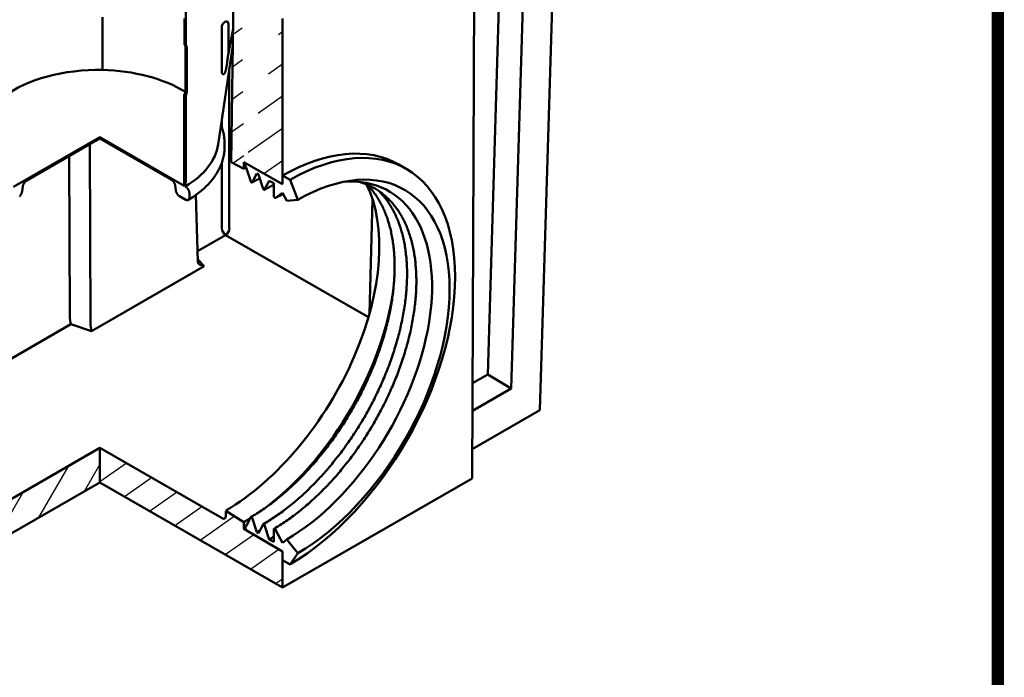
# Model space of a CAD drawing. Extents: x 253 to 4153, y 53 to 5927.
# Drawn here: x 3033 to 4153, y 1271 to 2020 of the extents above; entities that cross this region are included whole.
import ezdxf

# ---------------------------------------------------------------- set-up
doc = ezdxf.new("R2010")
doc.units = 0
doc.header["$LTSCALE"] = 20
doc.header["$MEASUREMENT"] = 0
doc.linetypes.add('AUSGEZOGEN', pattern=[0])
for name, color, linetype in [('AM_BOR', 7, 'CONTINUOUS'), ('DUENN', 4, 'CONTINUOUS'), ('DUENN-18', 94, 'CONTINUOUS'), ('KOPF', 12, 'AUSGEZOGEN'), ('SCHRAFF', 6, 'CONTINUOUS'), ('SICHTBAR', 7, 'CONTINUOUS')]:
    doc.layers.add(name, color=color, linetype=linetype)
pattern_1 = [(35, (-1293.802, 342.03), (-17.2073, 24.57456), [])]

# ---------------------------------------------------------------- blocks, each defined once
blk = doc.blocks.new('RA_A4_AM')
at = {"layer": 'KOPF', "const_width": 0.7}
blk.add_lwpolyline([(207.311, 3), (13, 3), (13, 44), (13, 296), (207.3, 296), (207.3, 44), (207.3, 3)], dxfattribs=at)

msp = doc.modelspace()

# ---------------------------------------------------------------- hatches: boundary and pattern name
at = {"layer": 'SCHRAFF'}
h = msp.add_hatch(dxfattribs=at)
h.set_pattern_fill('ANSI31', color=256, scale=240, angle=350, style=0)
h.set_pattern_definition(pattern_1)
edge = h.paths.add_edge_path()
edge.add_line((3285, 2082.2), (3320.3, 2061.9))
edge.add_line((3321.2, 2081), (3320.3, 2061.9))
edge.add_line((3344.5, 2067.6), (3321.2, 2081))
edge.add_line((3344.5, 2028.3), (3344.5, 2067.6))
edge.add_line((3331.8, 2020.9), (3344.5, 2028.3))
edge.add_line((3285.1, 2082.1), (3284.7, 2072.6))
edge.add_line((3284.7, 2072.6), (3276.5, 2077.3))
edge.add_line((3276.5, 2077.3), (3273.1, 1857.6))
edge.add_line((3331.8, 1832.6), (3331.8, 2020.9))
edge.add_line((3287.7, 1850.1), (3287.7, 1857.5))
edge.add_line((3287.7, 1857.5), (3331.8, 1832.6))
edge.add_line((3273.1, 1857.6), (3287.7, 1850.1))
h = msp.add_hatch(dxfattribs=at)
h.set_pattern_fill('ANSI31', color=256, scale=240, angle=15, style=0)
h.set_pattern_definition([(60, (-1293.802, 342.03), (-25.98076, 15), [])])
edge = h.paths.add_edge_path()
edge.add_line((3123.8, 1532.5), (3123.8, 1493.2))
edge.add_line((2799.3, 1306.4), (3123.8, 1493.2))
edge.add_line((3123.8, 1532.5), (2839.4, 1368.7))
edge.add_line((2835.1, 1371.1), (2825.7, 1993.6))
edge.add_line((2794.7, 1610.3), (2799.3, 1306.4))
edge.add_line((2807.4, 1620.5), (2794.7, 1610.3))
edge.add_line((2806.6, 1673.7), (2807.4, 1620.5))
edge.add_line((2793.8, 1668.7), (2806.6, 1673.7))
edge.add_line((2790.6, 1875.3), (2793.8, 1668.7))
edge.add_line((2800, 1883.6), (2790.6, 1875.3))
edge.add_line((2800, 1929.8), (2800, 1883.6))
edge.add_line((2757.6, 1905.3), (2800, 1929.8))
edge.add_line((2757.6, 1983.8), (2757.6, 1905.3))
edge.add_line((2781, 1997.3), (2757.6, 1983.8))
edge.add_line((2781.8, 1978.1), (2781, 1997.3))
edge.add_line((2817, 1998.4), (2781.8, 1978.1))
edge.add_line((2817.5, 1988.8), (2817, 1998.4))
edge.add_line((2825.7, 1993.6), (2817.5, 1988.8))
h = msp.add_hatch(dxfattribs=at)
h.set_pattern_fill('ANSI31', color=256, scale=240, angle=350, style=0)
h.set_pattern_definition(pattern_1)
edge = h.paths.add_edge_path()
edge.add_line((3123.8, 1532.5), (3123.8, 1493.2))
edge.add_line((3123.8, 1493.2), (3331.8, 1373.4))
edge.add_line((3331.8, 1373.4), (3331.8, 1414.6))
edge.add_line((3331.8, 1414.6), (3287.7, 1440.5))
edge.add_line((3287.7, 1440.5), (3287.7, 1447.9))
edge.add_line((3287.7, 1447.9), (3267.1, 1461))
edge.add_line((3267.1, 1461), (3267, 1454.8))
edge.add_ellipse((3262.8, 1457.3), major_axis=(2.99, -5.2), ratio=0.578093, start_angle=315.1108, end_angle=404.1108, ccw=False)
edge.add_line((3262.8, 1452.4), (3123.8, 1532.5))
edge = h.paths.add_edge_path(flags=17)
edge.add_line((3289.4, 1444), (3289.4, 1439.5))
edge.add_line((3290.2, 1443.5), (3289.4, 1444))
edge.add_ellipse((3286.4, 1648.3), major_axis=(127.3, 221), ratio=0.578093, start_angle=225.2973, end_angle=225.8365)

# ---------------------------------------------------------------- linework, layer by layer
at = {"layer": 'DUENN', "linetype": 'Continuous', "lineweight": 50}
for p, q in [((3271.1, 1781.9), (3271.1, 1963.1)), ((3262.6, 1857), (3262.6, 1781.9))]:
    msp.add_line(p, q, dxfattribs=at).dxf.unprotected_set("ltscale", 0)
for major_axis, start_param, end_param in [((-2.99, 5.2), 0.804785, 2.358128), ((-2.99, -5.2), 0.783464, 2.336807)]:
    msp.add_ellipse((3266.9, 1779.6), major_axis=major_axis, ratio=0.578093, start_param=start_param, end_param=end_param, dxfattribs=at).dxf.unprotected_set("ltscale", 0)
at = {"layer": 'DUENN-18', "linetype": 'Continuous', "lineweight": 50}
for p, q in [((3221.5, 1990.4), (3221.5, 2129.8)), ((3262.5, 1960.1), (3262.5, 2011.1)), ((3270, 2015.4), (3270, 1981)), ((3220, 1991.3), (3221.5, 1990.4)), ((3222.6, 1988.1), (3222.6, 1937.1)), ((3258.3, 1877.7), (3275.2, 1990.3)), ((3221.5, 1933.5), (3219.9, 1934.4)), ((3221.5, 1835.2), (3221.5, 1933.5)), ((3262.6, 1906.3), (3262.6, 1897.2)), ((3123.8, 1885.8), (3025.6, 1829.3)), ((3040.1, 1836.2), (3123.8, 1884.3)), ((3123.8, 1885.8), (3123.8, 1884.3)), ((3219.8, 1830.5), (3123.8, 1885.8)), ((3123.8, 1884.3), (3205.3, 1837.4)), ((3265.7, 1874.6), (3265.7, 1879.5)), ((3035.2, 1824.1), (3035.9, 1829.7)), ((3209.5, 1830.9), (3210.2, 1825.4)), ((3221.5, 1829.6), (3220.9, 1829.9)), ((3214.4, 1818.9), (3221.5, 1814.8)), ((3225.7, 1817.3), (3225.7, 1822.2)), ((3242.6, 1739.3), (3235.1, 1746.9)), ((3295.5, 1453.6), (3290.2, 1443.5)), ((3302.4, 1436.5), (3297.1, 1452.7)), ((3290.2, 1443.5), (3289.4, 1444)), ((3289.4, 1444), (3289.4, 1439.5)), ((3304.4, 1435.3), (3302.4, 1436.5)), ((3309.7, 1445.4), (3304.4, 1435.3)), ((3316.5, 1428.3), (3311.2, 1444.6)), ((3321.6, 1439.6), (3321.6, 1425.4)), ((3331.8, 1424.4), (3323.8, 1439.3)), ((3321.6, 1425.4), (3316.5, 1428.3)), ((3336.5, 1428.2), (3331.8, 1424.4)), ((3349.1, 1412.5), (3336.5, 1428.2)), ((3340.3, 1399.9), (3349.1, 1412.5))]:
    msp.add_line(p, q, dxfattribs=at).dxf.unprotected_set("ltscale", 0)
for points in [[(3126.8, 2022.4), (3126.8, 2018.8), (3126.8, 2015.3), (3126.8, 2011.8), (3126.8, 2008.3), (3126.8, 2004.7), (3126.7, 2001.2), (3126.7, 1997.7), (3126.7, 1994.2), (3126.7, 1990.7), (3126.7, 1987.1), (3126.7, 1983.6), (3126.6, 1980.1), (3126.6, 1976.6), (3126.6, 1973), (3126.6, 1969.5), (3126.6, 1966), (3126.6, 1962.5)], [(3220.1, 2021.2), (3220.1, 2017.9), (3220.1, 2014.6), (3220.1, 2011.3), (3220, 2007.9), (3220, 2004.6), (3220, 2001.3), (3220, 1998), (3220, 1994.6), (3220, 1991.3)], [(3275.4, 2009), (3275.2, 2007.7), (3275, 2006.5), (3274.8, 2005.3), (3274.5, 2004.1), (3274.3, 2002.9), (3274.1, 2001.7), (3273.8, 2000.5), (3273.6, 1999.3), (3273.4, 1998.1), (3273.2, 1996.9), (3272.9, 1995.8), (3272.7, 1994.6), (3272.5, 1993.4), (3272.2, 1992.3), (3272, 1991.1), (3271.8, 1990), (3271.6, 1988.8), (3271.3, 1987.7), (3271.1, 1986.6), (3270.9, 1985.4), (3270.7, 1984.3), (3270.5, 1983.2), (3270.2, 1982.1), (3270, 1981)], [(3220.3, 1991.1), (3220.4, 1991.1), (3220.4, 1991), (3220.5, 1991), (3220.5, 1990.9), (3220.6, 1990.8), (3220.7, 1990.8), (3220.7, 1990.7), (3220.8, 1990.6), (3220.8, 1990.5), (3220.8, 1990.5), (3220.9, 1990.4), (3220.9, 1990.3), (3221, 1990.2), (3221, 1990.1), (3221, 1990), (3221, 1989.9), (3221.1, 1989.8), (3221.1, 1989.7), (3221.1, 1989.6), (3221.1, 1989.5), (3221.1, 1989.4), (3221.1, 1989.2), (3221.1, 1989.1), (3221.1, 1989)], [(3221.1, 1989), (3221.1, 1986.9), (3221.1, 1984.8), (3221.1, 1982.6), (3221.1, 1980.5), (3221.1, 1978.4), (3221.1, 1976.3), (3221.1, 1974.1), (3221.1, 1972), (3221.1, 1969.9), (3221.1, 1967.8), (3221.1, 1965.7), (3221.1, 1963.5), (3221.1, 1961.4), (3221.1, 1959.3), (3221.1, 1957.2), (3221.1, 1955), (3221.1, 1952.9), (3221.1, 1950.8), (3221.1, 1948.7), (3221.1, 1946.5), (3221.1, 1944.4), (3221.1, 1942.3), (3221.1, 1940.2), (3221.1, 1938)], [(3270, 1981), (3269.9, 1980.3), (3269.8, 1979.6), (3269.7, 1979), (3269.6, 1978.3), (3269.5, 1977.6), (3269.4, 1976.9), (3269.3, 1976.3), (3269.2, 1975.6), (3269.1, 1974.9), (3269, 1974.2), (3268.9, 1973.6), (3268.8, 1972.9), (3268.7, 1972.2), (3268.6, 1971.6), (3268.5, 1970.9), (3268.5, 1970.2), (3268.4, 1969.5), (3268.3, 1968.9), (3268.2, 1968.2), (3268.1, 1967.5), (3268, 1966.9), (3267.9, 1966.2), (3267.8, 1965.5), (3267.7, 1964.9)], [(3267.7, 1964.9), (3267.6, 1964.6), (3267.6, 1964.3), (3267.5, 1963.9), (3267.4, 1963.6), (3267.4, 1963.3), (3267.3, 1962.9), (3267.2, 1962.5), (3267.1, 1962.2), (3267, 1961.8), (3266.9, 1961.5), (3266.8, 1961.1), (3266.7, 1960.8), (3266.5, 1960.5), (3266.4, 1960.1), (3266.3, 1959.8), (3266.2, 1959.5), (3266, 1959.2), (3265.9, 1959), (3265.8, 1958.7), (3265.7, 1958.5), (3265.5, 1958.3), (3265.4, 1958.1), (3265.3, 1958), (3265.2, 1957.9)], [(3219.9, 1934.4), (3219.9, 1931.1), (3219.9, 1927.7), (3219.9, 1924.3), (3219.9, 1921), (3219.9, 1917.6), (3219.9, 1914.2), (3219.9, 1910.9), (3219.9, 1907.5), (3219.9, 1904.1), (3219.9, 1900.8), (3219.9, 1897.4), (3219.9, 1894), (3219.9, 1890.7), (3219.9, 1887.3), (3219.9, 1884), (3219.9, 1880.6), (3219.8, 1877.3), (3219.8, 1873.9), (3219.8, 1870.6), (3219.8, 1867.2), (3219.8, 1863.9), (3219.8, 1860.5), (3219.8, 1857.2), (3219.8, 1853.8), (3219.8, 1850.5), (3219.8, 1847.2), (3219.8, 1843.8), (3219.8, 1840.5), (3219.8, 1837.2), (3219.8, 1833.9), (3219.8, 1830.5)], [(3221.1, 1938), (3221.1, 1937.9), (3221, 1937.8), (3221, 1937.6), (3221, 1937.5), (3221, 1937.3), (3221, 1937.2), (3221, 1937), (3220.9, 1936.9), (3220.9, 1936.7), (3220.9, 1936.6), (3220.8, 1936.4), (3220.8, 1936.3), (3220.7, 1936.1), (3220.7, 1935.9), (3220.6, 1935.8), (3220.5, 1935.6), (3220.5, 1935.5), (3220.4, 1935.3), (3220.3, 1935.2), (3220.3, 1935), (3220.2, 1934.9), (3220.1, 1934.7), (3220, 1934.6), (3219.9, 1934.4)], [(3265.7, 1879.5), (3265.7, 1880.4), (3265.6, 1881.2), (3265.6, 1882.1), (3265.6, 1882.9), (3265.5, 1883.8), (3265.4, 1884.7), (3265.3, 1885.5), (3265.2, 1886.4), (3265.1, 1887.2), (3265, 1888.1), (3264.8, 1888.9), (3264.7, 1889.8), (3264.5, 1890.6), (3264.3, 1891.4), (3264.1, 1892.3), (3263.9, 1893.1), (3263.6, 1894), (3263.4, 1894.8), (3263.1, 1895.6), (3262.9, 1896.5), (3262.6, 1897.3), (3262.3, 1898.1), (3262, 1898.9), (3261.6, 1899.8)], [(3224.5, 1814.6), (3226.2, 1815.6), (3227.8, 1816.6), (3229.5, 1817.7), (3231.1, 1818.8), (3232.6, 1819.9), (3234.1, 1821), (3235.7, 1822.1), (3237.1, 1823.3), (3238.6, 1824.4), (3240, 1825.6), (3241.3, 1826.8), (3242.7, 1828), (3244, 1829.3), (3245.3, 1830.5), (3246.5, 1831.7), (3247.7, 1833), (3248.9, 1834.3), (3250, 1835.6), (3251.1, 1836.9), (3252.2, 1838.2), (3253.2, 1839.6), (3254.2, 1840.9), (3255.1, 1842.3), (3256.1, 1843.7), (3256.9, 1845.1), (3257.8, 1846.5), (3258.6, 1847.9), (3259.3, 1849.3), (3260, 1850.7), (3260.7, 1852.2), (3261.3, 1853.6), (3261.9, 1855.1), (3262.5, 1856.5), (3263, 1858), (3263.4, 1859.5), (3263.9, 1861), (3264.2, 1862.5), (3264.6, 1864), (3264.9, 1865.5), (3265.1, 1867), (3265.3, 1868.5), (3265.5, 1870.1), (3265.6, 1871.6), (3265.6, 1873.1), (3265.7, 1874.6)], [(3305.8, 1839.1), (3305.4, 1838.9), (3305, 1838.7), (3304.7, 1838.5), (3304.3, 1838.3), (3303.9, 1838.1), (3303.6, 1837.9), (3303.2, 1837.7), (3302.8, 1837.5), (3302.5, 1837.3), (3302.1, 1837.1), (3301.7, 1837), (3301.3, 1836.8), (3301, 1836.6), (3300.6, 1836.4), (3300.2, 1836.2), (3299.9, 1836), (3299.5, 1835.7), (3299.1, 1835.5), (3298.7, 1835.3), (3298.4, 1835.1), (3298, 1834.9), (3297.6, 1834.7), (3297.3, 1834.5), (3296.9, 1834.3)], [(3035.9, 1829.7), (3036, 1830), (3036.1, 1830.4), (3036.1, 1830.7), (3036.2, 1831), (3036.3, 1831.3), (3036.4, 1831.6), (3036.6, 1831.9), (3036.7, 1832.2), (3036.9, 1832.6), (3037, 1832.9), (3037.2, 1833.2), (3037.4, 1833.4), (3037.6, 1833.7), (3037.8, 1834), (3038, 1834.3), (3038.2, 1834.6), (3038.4, 1834.8), (3038.7, 1835), (3038.9, 1835.3), (3039.1, 1835.5), (3039.4, 1835.7), (3039.6, 1835.9), (3039.9, 1836), (3040.1, 1836.2)], [(3205.3, 1837.4), (3205.5, 1837.3), (3205.8, 1837.1), (3206, 1836.9), (3206.3, 1836.7), (3206.5, 1836.5), (3206.7, 1836.3), (3207, 1836), (3207.2, 1835.8), (3207.4, 1835.5), (3207.6, 1835.3), (3207.8, 1835), (3208, 1834.7), (3208.2, 1834.4), (3208.4, 1834.1), (3208.5, 1833.8), (3208.7, 1833.5), (3208.8, 1833.2), (3209, 1832.8), (3209.1, 1832.5), (3209.2, 1832.2), (3209.3, 1831.9), (3209.3, 1831.6), (3209.4, 1831.3), (3209.5, 1830.9)], [(3220.9, 1829.9), (3220.9, 1830.1), (3221, 1830.3), (3221, 1830.6), (3221, 1830.8), (3221, 1831), (3221.1, 1831.2), (3221.1, 1831.4), (3221.1, 1831.7), (3221.1, 1831.9), (3221.2, 1832.1), (3221.2, 1832.3), (3221.2, 1832.6), (3221.2, 1832.8), (3221.3, 1833), (3221.3, 1833.2), (3221.3, 1833.5), (3221.3, 1833.7), (3221.4, 1833.9), (3221.4, 1834.1), (3221.4, 1834.4), (3221.4, 1834.6), (3221.5, 1834.8), (3221.5, 1835), (3221.5, 1835.2)], [(3225.7, 1822.2), (3225.7, 1822.5), (3225.7, 1822.9), (3225.6, 1823.2), (3225.6, 1823.6), (3225.5, 1823.9), (3225.4, 1824.3), (3225.3, 1824.6), (3225.2, 1825), (3225, 1825.3), (3224.8, 1825.7), (3224.7, 1826.1), (3224.5, 1826.4), (3224.3, 1826.7), (3224.1, 1827), (3223.8, 1827.4), (3223.6, 1827.7), (3223.3, 1828), (3223.1, 1828.2), (3222.8, 1828.5), (3222.6, 1828.7), (3222.3, 1829), (3222, 1829.2), (3221.7, 1829.4), (3221.5, 1829.6)], [(3295.7, 1453.8), (3297.4, 1454.8), (3299.1, 1455.8), (3300.8, 1456.8), (3302.5, 1457.9), (3304.2, 1459), (3305.9, 1460.1), (3307.6, 1461.2), (3309.3, 1462.4), (3311, 1463.5), (3312.7, 1464.7), (3314.3, 1465.9), (3316, 1467.1), (3317.7, 1468.4), (3319.4, 1469.6), (3321.1, 1470.9), (3322.8, 1472.2), (3324.4, 1473.5), (3326.1, 1474.8), (3327.8, 1476.2), (3329.4, 1477.6), (3331.1, 1478.9), (3332.8, 1480.4), (3334.4, 1481.8), (3336.1, 1483.2), (3337.7, 1484.7), (3339.3, 1486.1), (3341, 1487.6), (3342.6, 1489.1), (3344.2, 1490.6), (3345.9, 1492.2), (3347.5, 1493.7), (3349.1, 1495.3), (3350.7, 1496.9), (3352.3, 1498.5), (3353.9, 1500.1), (3355.5, 1501.7), (3357, 1503.4), (3358.6, 1505.1), (3360.2, 1506.7), (3361.7, 1508.4), (3363.3, 1510.1), (3364.8, 1511.9), (3366.4, 1513.6), (3367.9, 1515.3), (3369.4, 1517.1), (3370.9, 1518.9), (3372.4, 1520.7), (3373.9, 1522.5), (3375.4, 1524.3), (3376.9, 1526.1), (3378.4, 1528), (3379.8, 1529.8), (3381.3, 1531.7), (3382.7, 1533.6), (3384.1, 1535.4), (3385.6, 1537.3), (3387, 1539.3), (3388.4, 1541.2), (3389.8, 1543.1), (3391.2, 1545.1), (3392.5, 1547), (3393.9, 1549), (3395.3, 1551), (3396.6, 1552.9), (3397.9, 1554.9), (3399.3, 1557), (3400.6, 1559), (3401.9, 1561), (3403.1, 1563), (3404.4, 1565.1), (3405.7, 1567.1), (3406.9, 1569.2), (3408.2, 1571.2), (3409.4, 1573.3), (3410.6, 1575.4), (3411.8, 1577.5), (3413, 1579.6), (3414.2, 1581.7), (3415.3, 1583.8), (3416.5, 1585.9), (3417.6, 1588), (3418.8, 1590.1), (3419.9, 1592.3), (3421, 1594.4), (3422.1, 1596.6), (3423.1, 1598.7), (3424.2, 1600.9), (3425.2, 1603), (3426.3, 1605.2), (3427.3, 1607.4), (3428.3, 1609.5), (3429.3, 1611.7), (3430.2, 1613.9), (3431.2, 1616.1), (3432.1, 1618.2), (3433.1, 1620.4), (3434, 1622.6), (3434.9, 1624.8), (3435.8, 1627), (3436.6, 1629.2), (3437.5, 1631.4), (3438.3, 1633.6), (3439.1, 1635.8), (3440, 1638), (3440.7, 1640.2), (3441.5, 1642.4), (3442.3, 1644.6), (3443, 1646.8), (3443.8, 1649), (3444.5, 1651.2), (3445.2, 1653.4), (3445.9, 1655.6), (3446.5, 1657.8), (3447.2, 1660), (3447.8, 1662.2), (3448.4, 1664.3), (3449, 1666.5), (3449.6, 1668.7), (3450.2, 1670.9), (3450.7, 1673.1), (3451.2, 1675.3), (3451.8, 1677.4), (3452.3, 1679.6), (3452.7, 1681.8), (3453.2, 1683.9), (3453.7, 1686.1), (3454.1, 1688.2), (3454.5, 1690.4), (3454.9, 1692.5), (3455.3, 1694.7), (3455.6, 1696.8), (3456, 1698.9), (3456.3, 1701), (3456.6, 1703.2), (3456.9, 1705.3), (3457.2, 1707.4), (3457.5, 1709.5), (3457.7, 1711.5), (3457.9, 1713.6), (3458.1, 1715.7), (3458.3, 1717.8), (3458.5, 1719.8), (3458.7, 1721.9), (3458.8, 1723.9), (3458.9, 1725.9), (3459, 1727.9), (3459.1, 1730), (3459.2, 1732), (3459.2, 1734), (3459.3, 1735.9), (3459.3, 1737.9), (3459.3, 1739.9), (3459.2, 1741.8), (3459.2, 1743.8), (3459.2, 1745.7), (3459.1, 1747.6), (3459, 1749.5), (3458.9, 1751.4), (3458.8, 1753.3), (3458.6, 1755.2), (3458.5, 1757.1), (3458.3, 1758.9), (3458.1, 1760.7), (3457.9, 1762.6), (3457.6, 1764.4), (3457.4, 1766.2), (3457.1, 1768), (3456.8, 1769.7), (3456.5, 1771.5), (3456.2, 1773.2), (3455.9, 1775), (3455.5, 1776.7), (3455.2, 1778.4), (3454.8, 1780.1), (3454.4, 1781.7), (3454, 1783.4), (3453.5, 1785), (3453.1, 1786.7), (3452.6, 1788.3), (3452.1, 1789.9), (3451.6, 1791.5), (3451.1, 1793), (3450.6, 1794.6), (3450, 1796.1), (3449.4, 1797.6), (3448.9, 1799.1), (3448.3, 1800.6), (3447.6, 1802.1), (3447, 1803.5), (3446.4, 1805), (3445.7, 1806.4), (3445, 1807.8), (3444.3, 1809.1), (3443.6, 1810.5), (3442.9, 1811.8), (3442.1, 1813.2), (3441.4, 1814.5), (3440.6, 1815.8), (3439.8, 1817), (3439, 1818.3), (3438.2, 1819.5), (3437.4, 1820.7), (3436.5, 1821.9), (3435.6, 1823.1), (3434.8, 1824.3), (3433.9, 1825.4), (3433, 1826.5), (3432, 1827.6), (3431.1, 1828.7), (3430.1, 1829.8), (3429.2, 1830.8), (3428.2, 1831.8)], [(3321.6, 1831.8), (3321.2, 1831.5), (3320.7, 1831.3), (3320.3, 1831.1), (3319.8, 1830.9), (3319.4, 1830.7), (3319, 1830.4), (3318.5, 1830.2), (3318.1, 1830), (3317.6, 1829.7), (3317.2, 1829.5), (3316.8, 1829.3), (3316.3, 1829.1), (3315.9, 1828.8), (3315.4, 1828.6), (3315, 1828.3), (3314.6, 1828.1), (3314.1, 1827.9), (3313.7, 1827.6), (3313.2, 1827.4), (3312.8, 1827.1), (3312.4, 1826.9), (3311.9, 1826.6), (3311.5, 1826.4), (3311, 1826.2)], [(3322, 1440.5), (3323.7, 1441.5), (3325.4, 1442.5), (3327.1, 1443.5), (3328.8, 1444.6), (3330.5, 1445.7), (3332.2, 1446.8), (3333.9, 1447.9), (3335.6, 1449.1), (3337.2, 1450.2), (3338.9, 1451.4), (3340.6, 1452.6), (3342.3, 1453.8), (3344, 1455.1), (3345.7, 1456.3), (3347.4, 1457.6), (3349, 1458.9), (3350.7, 1460.2), (3352.4, 1461.6), (3354, 1462.9), (3355.7, 1464.3), (3357.4, 1465.7), (3359, 1467.1), (3360.7, 1468.5), (3362.3, 1469.9), (3364, 1471.4), (3365.6, 1472.9), (3367.2, 1474.4), (3368.9, 1475.9), (3370.5, 1477.4), (3372.1, 1478.9), (3373.7, 1480.5), (3375.3, 1482.1), (3376.9, 1483.7), (3378.5, 1485.3), (3380.1, 1486.9), (3381.7, 1488.5), (3383.3, 1490.2), (3384.9, 1491.9), (3386.4, 1493.5), (3388, 1495.2), (3389.5, 1497), (3391.1, 1498.7), (3392.6, 1500.4), (3394.1, 1502.2), (3395.6, 1504), (3397.1, 1505.7), (3398.6, 1507.5), (3400.1, 1509.3), (3401.6, 1511.2), (3403.1, 1513), (3404.6, 1514.9), (3406, 1516.7), (3407.5, 1518.6), (3408.9, 1520.5), (3410.3, 1522.4), (3411.8, 1524.3), (3413.2, 1526.2), (3414.6, 1528.1), (3416, 1530.1), (3417.3, 1532), (3418.7, 1534), (3420.1, 1536), (3421.4, 1537.9), (3422.7, 1539.9), (3424.1, 1541.9), (3425.4, 1544), (3426.7, 1546), (3428, 1548), (3429.3, 1550), (3430.5, 1552.1), (3431.8, 1554.2), (3433, 1556.2), (3434.3, 1558.3), (3435.5, 1560.4), (3436.7, 1562.5), (3437.9, 1564.6), (3439.1, 1566.7), (3440.2, 1568.8), (3441.4, 1570.9), (3442.5, 1573), (3443.6, 1575.1), (3444.8, 1577.3), (3445.9, 1579.4), (3447, 1581.5), (3448, 1583.7), (3449.1, 1585.8), (3450.1, 1588), (3451.2, 1590.2), (3452.2, 1592.3), (3453.2, 1594.5), (3454.2, 1596.7), (3455.1, 1598.9), (3456.1, 1601), (3457.1, 1603.2), (3458, 1605.4), (3458.9, 1607.6), (3459.8, 1609.8), (3460.7, 1612), (3461.6, 1614.2), (3462.4, 1616.4), (3463.2, 1618.6), (3464.1, 1620.8), (3464.9, 1623), (3465.7, 1625.2), (3466.4, 1627.4), (3467.2, 1629.6), (3468, 1631.8), (3468.7, 1634), (3469.4, 1636.2), (3470.1, 1638.4), (3470.8, 1640.6), (3471.4, 1642.8), (3472.1, 1645), (3472.7, 1647.2), (3473.3, 1649.3), (3473.9, 1651.5), (3474.5, 1653.7), (3475.1, 1655.9), (3475.6, 1658.1), (3476.1, 1660.3), (3476.7, 1662.4), (3477.2, 1664.6), (3477.6, 1666.8), (3478.1, 1668.9), (3478.5, 1671.1), (3479, 1673.2), (3479.4, 1675.4), (3479.8, 1677.5), (3480.1, 1679.7), (3480.5, 1681.8), (3480.8, 1683.9), (3481.2, 1686), (3481.5, 1688.1), (3481.8, 1690.2), (3482, 1692.3), (3482.3, 1694.4), (3482.5, 1696.5), (3482.7, 1698.6), (3482.9, 1700.7), (3483.1, 1702.7), (3483.3, 1704.8), (3483.4, 1706.8), (3483.6, 1708.9), (3483.7, 1710.9), (3483.8, 1712.9), (3483.9, 1714.9), (3483.9, 1716.9), (3484, 1718.9), (3484, 1720.9), (3484, 1722.8), (3484, 1724.8), (3483.9, 1726.7), (3483.9, 1728.7), (3483.8, 1730.6), (3483.7, 1732.5), (3483.6, 1734.4), (3483.5, 1736.3), (3483.4, 1738.2), (3483.2, 1740), (3483.1, 1741.9), (3482.9, 1743.7), (3482.7, 1745.6), (3482.5, 1747.4), (3482.2, 1749.2), (3482, 1751), (3481.7, 1752.7), (3481.4, 1754.5), (3481.1, 1756.2), (3480.8, 1758), (3480.4, 1759.7), (3480, 1761.4), (3479.7, 1763.1), (3479.3, 1764.8), (3478.9, 1766.4), (3478.4, 1768.1), (3478, 1769.7), (3477.5, 1771.3), (3477, 1772.9), (3476.5, 1774.5), (3476, 1776), (3475.5, 1777.6), (3474.9, 1779.1), (3474.4, 1780.6), (3473.8, 1782.1), (3473.2, 1783.6), (3472.6, 1785.1), (3472, 1786.5), (3471.3, 1788), (3470.7, 1789.4), (3470, 1790.8), (3469.3, 1792.1), (3468.6, 1793.5), (3467.9, 1794.8), (3467.1, 1796.2), (3466.4, 1797.5), (3465.6, 1798.7), (3464.8, 1800), (3464, 1801.3), (3463.2, 1802.5), (3462.4, 1803.7), (3461.5, 1804.9), (3460.6, 1806.1), (3459.8, 1807.2), (3458.9, 1808.3), (3458, 1809.4), (3457.1, 1810.5), (3456.1, 1811.6), (3455.2, 1812.7), (3454.2, 1813.7), (3453.2, 1814.7), (3452.2, 1815.7), (3451.2, 1816.7), (3450.2, 1817.6), (3449.2, 1818.6), (3448.1, 1819.5), (3447.1, 1820.4), (3446, 1821.2), (3444.9, 1822.1), (3443.8, 1822.9), (3442.7, 1823.7), (3441.6, 1824.5), (3440.5, 1825.3), (3439.3, 1826), (3438.1, 1826.7), (3437, 1827.4), (3435.8, 1828.1), (3434.6, 1828.8), (3433.4, 1829.4), (3432.1, 1830), (3430.9, 1830.6), (3429.7, 1831.2), (3428.4, 1831.7), (3427.1, 1832.2), (3425.9, 1832.8), (3424.6, 1833.2), (3423.3, 1833.7), (3421.9, 1834.1), (3420.6, 1834.6), (3419.3, 1835)], [(3032.4, 1818.8), (3032.7, 1819), (3032.9, 1819.3), (3033.1, 1819.5), (3033.3, 1819.8), (3033.5, 1820.1), (3033.7, 1820.4), (3033.9, 1820.7), (3034.1, 1821), (3034.2, 1821.3), (3034.4, 1821.6), (3034.5, 1821.9), (3034.7, 1822.2), (3034.8, 1822.6), (3034.9, 1822.9), (3035, 1823.2), (3035, 1823.5), (3035.1, 1823.8), (3035.2, 1824.1)], [(3210.2, 1825.4), (3210.3, 1825), (3210.4, 1824.7), (3210.4, 1824.4), (3210.5, 1824.1), (3210.6, 1823.8), (3210.7, 1823.5), (3210.9, 1823.1), (3211, 1822.8), (3211.2, 1822.5), (3211.3, 1822.2), (3211.5, 1821.9), (3211.7, 1821.6), (3211.9, 1821.3), (3212.1, 1821), (3212.3, 1820.8), (3212.5, 1820.5), (3212.7, 1820.3), (3213, 1820), (3213.2, 1819.8), (3213.4, 1819.6), (3213.7, 1819.4), (3213.9, 1819.2), (3214.2, 1819), (3214.4, 1818.9)], [(3221.5, 1814.8), (3221.7, 1814.7), (3222, 1814.6), (3222.3, 1814.5), (3222.6, 1814.4), (3222.8, 1814.3), (3223.1, 1814.3), (3223.3, 1814.3), (3223.6, 1814.3), (3223.8, 1814.3), (3224.1, 1814.4), (3224.3, 1814.4), (3224.5, 1814.5), (3224.7, 1814.7), (3224.8, 1814.8), (3225, 1815), (3225.2, 1815.2), (3225.3, 1815.4), (3225.4, 1815.6), (3225.5, 1815.8), (3225.6, 1816.1), (3225.6, 1816.4), (3225.7, 1816.7), (3225.7, 1817), (3225.7, 1817.3)], [(3309.8, 1445.6), (3311.5, 1446.6), (3313.2, 1447.7), (3314.9, 1448.7), (3316.6, 1449.8), (3318.3, 1450.9), (3320, 1452), (3321.7, 1453.1), (3323.4, 1454.2), (3325.1, 1455.4), (3326.8, 1456.6), (3328.5, 1457.8), (3330.2, 1459), (3331.9, 1460.2), (3333.5, 1461.5), (3335.2, 1462.8), (3336.9, 1464.1), (3338.6, 1465.4), (3340.2, 1466.7), (3341.9, 1468), (3343.6, 1469.4), (3345.2, 1470.8), (3346.9, 1472.2), (3348.6, 1473.6), (3350.2, 1475.1), (3351.8, 1476.5), (3353.5, 1478), (3355.1, 1479.5), (3356.8, 1481), (3358.4, 1482.5), (3360, 1484), (3361.6, 1485.6), (3363.2, 1487.2), (3364.8, 1488.8), (3366.4, 1490.4), (3368, 1492), (3369.6, 1493.6), (3371.2, 1495.3), (3372.7, 1496.9), (3374.3, 1498.6), (3375.9, 1500.3), (3377.4, 1502), (3379, 1503.7), (3380.5, 1505.4), (3382, 1507.2), (3383.5, 1509), (3385.1, 1510.7), (3386.6, 1512.5), (3388.1, 1514.3), (3389.5, 1516.1), (3391, 1518), (3392.5, 1519.8), (3394, 1521.7), (3395.4, 1523.5), (3396.9, 1525.4), (3398.3, 1527.3), (3399.7, 1529.2), (3401.1, 1531.1), (3402.5, 1533), (3403.9, 1535), (3405.3, 1536.9), (3406.7, 1538.9), (3408, 1540.8), (3409.4, 1542.8), (3410.7, 1544.8), (3412.1, 1546.8), (3413.4, 1548.8), (3414.7, 1550.8), (3416, 1552.8), (3417.3, 1554.9), (3418.6, 1556.9), (3419.8, 1559), (3421.1, 1561), (3422.3, 1563.1), (3423.5, 1565.2), (3424.8, 1567.2), (3426, 1569.3), (3427.1, 1571.4), (3428.3, 1573.5), (3429.5, 1575.6), (3430.6, 1577.7), (3431.8, 1579.9), (3432.9, 1582), (3434, 1584.1), (3435.1, 1586.3), (3436.2, 1588.4), (3437.3, 1590.6), (3438.3, 1592.7), (3439.4, 1594.9), (3440.4, 1597), (3441.4, 1599.2), (3442.4, 1601.4), (3443.4, 1603.5), (3444.4, 1605.7), (3445.3, 1607.9), (3446.3, 1610.1), (3447.2, 1612.3), (3448.1, 1614.5), (3449, 1616.6), (3449.9, 1618.8), (3450.8, 1621), (3451.6, 1623.2), (3452.5, 1625.4), (3453.3, 1627.6), (3454.1, 1629.8), (3454.9, 1632), (3455.7, 1634.2), (3456.4, 1636.4), (3457.2, 1638.6), (3457.9, 1640.8), (3458.6, 1643), (3459.3, 1645.2), (3460, 1647.4), (3460.7, 1649.6), (3461.3, 1651.8), (3461.9, 1654), (3462.6, 1656.2), (3463.2, 1658.4), (3463.7, 1660.6), (3464.3, 1662.7), (3464.9, 1664.9), (3465.4, 1667.1), (3465.9, 1669.3), (3466.4, 1671.4), (3466.9, 1673.6), (3467.4, 1675.8), (3467.8, 1677.9), (3468.2, 1680.1), (3468.6, 1682.2), (3469, 1684.4), (3469.4, 1686.5), (3469.8, 1688.6), (3470.1, 1690.8), (3470.5, 1692.9), (3470.8, 1695), (3471.1, 1697.1), (3471.3, 1699.2), (3471.6, 1701.3), (3471.9, 1703.4), (3472.1, 1705.5), (3472.3, 1707.5), (3472.5, 1709.6), (3472.6, 1711.7), (3472.8, 1713.7), (3472.9, 1715.7), (3473.1, 1717.8), (3473.2, 1719.8), (3473.2, 1721.8), (3473.3, 1723.8), (3473.4, 1725.8), (3473.4, 1727.8), (3473.4, 1729.8), (3473.4, 1731.7), (3473.4, 1733.7), (3473.4, 1735.6), (3473.3, 1737.5), (3473.2, 1739.5), (3473.1, 1741.4), (3473, 1743.3), (3472.9, 1745.2), (3472.8, 1747), (3472.6, 1748.9), (3472.4, 1750.7), (3472.2, 1752.6), (3472, 1754.4), (3471.8, 1756.2), (3471.5, 1758), (3471.3, 1759.8), (3471, 1761.6), (3470.7, 1763.3), (3470.4, 1765.1), (3470, 1766.8), (3469.7, 1768.5), (3469.3, 1770.2), (3468.9, 1771.9), (3468.5, 1773.6), (3468.1, 1775.2), (3467.7, 1776.9), (3467.2, 1778.5), (3466.8, 1780.1), (3466.3, 1781.7), (3465.8, 1783.3), (3465.3, 1784.9), (3464.7, 1786.4), (3464.2, 1788), (3463.6, 1789.5), (3463, 1791), (3462.4, 1792.5), (3461.8, 1793.9), (3461.2, 1795.4), (3460.5, 1796.8), (3459.8, 1798.2), (3459.2, 1799.6), (3458.5, 1801), (3457.8, 1802.3), (3457, 1803.7), (3456.3, 1805), (3455.5, 1806.3), (3454.8, 1807.6), (3454, 1808.9), (3453.2, 1810.1), (3452.3, 1811.4), (3451.5, 1812.6), (3450.7, 1813.8), (3449.8, 1815), (3448.9, 1816.1), (3448, 1817.2), (3447.1, 1818.4), (3446.2, 1819.5), (3445.2, 1820.5), (3444.3, 1821.6), (3443.3, 1822.6), (3442.3, 1823.7), (3441.3, 1824.7)], [(3297.1, 1452.7), (3297, 1452.8), (3297, 1452.9), (3296.9, 1453), (3296.9, 1453.1), (3296.8, 1453.2), (3296.7, 1453.3), (3296.7, 1453.4), (3296.6, 1453.5), (3296.5, 1453.5), (3296.4, 1453.6), (3296.4, 1453.7), (3296.3, 1453.7), (3296.2, 1453.8), (3296.1, 1453.8), (3296.1, 1453.8), (3296, 1453.8), (3295.9, 1453.8), (3295.8, 1453.8), (3295.8, 1453.8), (3295.7, 1453.8), (3295.7, 1453.8), (3295.6, 1453.7), (3295.6, 1453.7), (3295.5, 1453.6)], [(3311.2, 1444.6), (3311.2, 1444.7), (3311.1, 1444.8), (3311.1, 1444.9), (3311, 1445), (3311, 1445.1), (3310.9, 1445.2), (3310.8, 1445.2), (3310.7, 1445.3), (3310.7, 1445.4), (3310.6, 1445.5), (3310.5, 1445.5), (3310.4, 1445.6), (3310.4, 1445.6), (3310.3, 1445.6), (3310.2, 1445.7), (3310.1, 1445.7), (3310.1, 1445.7), (3310, 1445.7), (3309.9, 1445.7), (3309.9, 1445.6), (3309.8, 1445.6), (3309.7, 1445.6), (3309.7, 1445.5), (3309.7, 1445.4)], [(3323.8, 1439.3), (3323.7, 1439.5), (3323.6, 1439.6), (3323.5, 1439.8), (3323.4, 1439.9), (3323.3, 1440), (3323.2, 1440.2), (3323.1, 1440.3), (3322.9, 1440.3), (3322.8, 1440.4), (3322.7, 1440.5), (3322.5, 1440.5), (3322.4, 1440.5), (3322.3, 1440.5), (3322.2, 1440.5), (3322.1, 1440.5), (3322, 1440.5), (3321.9, 1440.4), (3321.8, 1440.3), (3321.8, 1440.2), (3321.7, 1440.1), (3321.7, 1440), (3321.6, 1439.9), (3321.6, 1439.8), (3321.6, 1439.6)]]:
    msp.add_lwpolyline(points, dxfattribs=at).dxf.unprotected_set("ltscale", 0)
for centre, major_axis, ratio, start_param, end_param in [((3266.2, 2013.3), (2.92, 4.16), 0.572116, 5.599109, 8.740702), ((3219.2, 1986.2), (2.4, 4.16), 0.578093, 5.495853, 6.339933), ((3121.7, 1884.4), (-135.6, 0), 0.575862, 4.676306, 5.625405), ((3121.7, 1884.4), (-135.6, 0), 0.575862, 3.88996, 4.676306), ((3266.2, 1962.2), (-2.92, -4.16), 0.572116, 5.599109, 6.887006), ((3219.2, 1935.2), (-2.4, -4.16), 0.578093, 1.510181, 2.354261), ((3121.7, 1884.4), (137.2, 0), 0.575862, 5.521036, 6.19745), ((3330.5, 1622.9), (133.5, 231.9), 0.578093, 0, 0.776675), ((3347.8, 1612.9), (122.8, 213.2), 0.578093, 3.932442, 7.059264), ((3335.2, 1620.2), (117.6, 204.3), 0.578093, 3.932765, 6.656339), ((3322.5, 1627.4), (-115.3, -200.2), 0.578093, 3.864867, 3.917192), ((3286.4, 1648.3), (-122.8, -213.2), 0.578093, 0.950749, 2.190843), ((3286.4, 1648.3), (-122.8, -213.2), 0.578093, 0.79085, 0.831931), ((3286.4, 1648.3), (127.3, 221), 0.578093, 3.93218, 3.941591), ((3288.1, 1647.3), (124.6, 216.3), 0.578093, 3.932336, 3.941401), ((3301.1, 1639.8), (-124.6, -216.3), 0.578093, 0.790743, 0.812089), ((3315.2, 1631.7), (-124.6, -216.3), 0.578093, 0.790743, 0.819594)]:
    msp.add_ellipse(centre, major_axis=major_axis, ratio=ratio, start_param=start_param, end_param=end_param, dxfattribs=at).dxf.unprotected_set("ltscale", 0)
at = {"layer": 'SICHTBAR', "linetype": 'Continuous', "lineweight": 50}
for p, q in [((3643.6, 2200.5), (3624.7, 1575.5)), ((3609.6, 2181), (3592.1, 1600.1)), ((3565.4, 1616), (3582, 2165.1)), ((3547.6, 1497.7), (3550.2, 2146.7)), ((3276.5, 2077.3), (3273.1, 1857.6)), ((3331.8, 1832.6), (3331.8, 2020.9)), ((3113.1, 1674.4), (3112.4, 1877.8)), ((3089.6, 1682.3), (3089, 1864.3)), ((3273.1, 1857.6), (3287.7, 1850.1)), ((3287.7, 1850.1), (3287.7, 1857.5)), ((3287.7, 1857.5), (3331.8, 1832.6)), ((3289.4, 1856.6), (3289.4, 1852.1)), ((3289.4, 1852.1), (3290.2, 1851.6)), ((3290.2, 1851.6), (3295.5, 1835.4)), ((3464, 1854.8), (3472.5, 1849.9)), ((3297.1, 1834.5), (3302.4, 1844.6)), ((3302.4, 1844.6), (3304.4, 1843.4)), ((3304.4, 1843.4), (3309.7, 1827.2)), ((3331.8, 1842.4), (3331.8, 1832.6)), ((3340.3, 1837.5), (3331.8, 1842.4)), ((3311.2, 1826.3), (3316.5, 1836.4)), ((3316.5, 1836.4), (3321.6, 1833.5)), ((3321.6, 1833.5), (3321.6, 1819.3)), ((3349.1, 1814.7), (3340.3, 1837.5)), ((3235.1, 1744.7), (3233.1, 1820.3)), ((3323.8, 1817), (3331.8, 1822.7)), ((3331.8, 1822.7), (3336.5, 1813.6)), ((3336.5, 1813.6), (3349.1, 1814.7)), ((3430.7, 1685.4), (3434.2, 1815.1)), ((3234.8, 1756.2), (3266.9, 1774.6)), ((3266.9, 1774.6), (3429.4, 1681)), ((3114.1, 1665.3), (3242.6, 1739.3)), ((2882.7, 1553.4), (3090.6, 1673.1)), ((3090.6, 1673.1), (3114.1, 1665.3)), ((3548, 1606), (3565.4, 1616)), ((3592.1, 1600.1), (3565.4, 1616)), ((3592.1, 1600.1), (3547.9, 1574.6)), ((3547.7, 1531.1), (3624.7, 1575.5)), ((3123.8, 1532.5), (2839.4, 1368.7)), ((3262.8, 1452.4), (3123.8, 1532.5)), ((3123.8, 1532.5), (3123.8, 1493.2)), ((2799.3, 1306.4), (3123.8, 1493.2)), ((3123.8, 1493.2), (3331.8, 1373.4)), ((3547.6, 1497.7), (3331.8, 1373.4)), ((3267.1, 1461), (3267, 1454.8)), ((3287.7, 1447.9), (3267.1, 1461)), ((3287.7, 1440.5), (3287.7, 1447.9)), ((3331.8, 1414.6), (3287.7, 1440.5)), ((3331.8, 1373.4), (3331.8, 1414.6)), ((3331.8, 1414.6), (3331.8, 1404.8)), ((3331.8, 1404.8), (3340.3, 1399.9))]:
    msp.add_line(p, q, dxfattribs=at).dxf.unprotected_set("ltscale", 0)
for points in [[(3295.5, 1835.4), (3295.6, 1835.3), (3295.6, 1835.2), (3295.7, 1835.1), (3295.7, 1835), (3295.8, 1834.9), (3295.8, 1834.8), (3295.9, 1834.7), (3296, 1834.6), (3296.1, 1834.5), (3296.1, 1834.5), (3296.2, 1834.4), (3296.3, 1834.4), (3296.4, 1834.3), (3296.4, 1834.3), (3296.5, 1834.3), (3296.6, 1834.2), (3296.7, 1834.2), (3296.7, 1834.2), (3296.8, 1834.3), (3296.9, 1834.3), (3296.9, 1834.3), (3297, 1834.4), (3297, 1834.4), (3297.1, 1834.5)], [(3309.7, 1827.2), (3309.7, 1827.1), (3309.7, 1827), (3309.8, 1826.9), (3309.9, 1826.8), (3309.9, 1826.7), (3310, 1826.6), (3310.1, 1826.5), (3310.1, 1826.5), (3310.2, 1826.4), (3310.3, 1826.3), (3310.4, 1826.3), (3310.4, 1826.2), (3310.5, 1826.2), (3310.6, 1826.1), (3310.7, 1826.1), (3310.7, 1826.1), (3310.8, 1826.1), (3310.9, 1826.1), (3311, 1826.1), (3311, 1826.1), (3311.1, 1826.2), (3311.1, 1826.2), (3311.2, 1826.3), (3311.2, 1826.3)], [(3321.6, 1819.3), (3321.6, 1819.1), (3321.6, 1819), (3321.7, 1818.8), (3321.7, 1818.7), (3321.8, 1818.5), (3321.8, 1818.3), (3321.9, 1818.2), (3322, 1818), (3322.1, 1817.9), (3322.2, 1817.7), (3322.3, 1817.6), (3322.4, 1817.4), (3322.5, 1817.3), (3322.7, 1817.2), (3322.8, 1817.1), (3322.9, 1817.1), (3323.1, 1817), (3323.2, 1817), (3323.3, 1816.9), (3323.4, 1816.9), (3323.5, 1816.9), (3323.6, 1816.9), (3323.7, 1817), (3323.8, 1817)]]:
    msp.add_lwpolyline(points, dxfattribs=at).dxf.unprotected_set("ltscale", 0)
for centre, major_axis, ratio, start_param, end_param in [((3339, 1618), (133.5, 231.9), 0.578093, 3.931846, 7.059861), ((3286.4, 1648.3), (122.8, 213.2), 0.578093, 0.761359, 0.776079), ((3268.8, 1658.6), (125.3, 210.2), 0.567956, 3.940942, 5.937551), ((3242.6, 1744.2), (-7.47, 0.98), 0.64774, 0.102467, 1.65581), ((3090.6, 1678), (-0.66, 6.53), 0.112253, 0.855105, 2.408448), ((3114.1, 1670.2), (0.66, -6.53), 0.112253, 3.996697, 5.55004), ((3262.8, 1457.3), (2.99, -5.2), 0.578093, 5.499721, 7.053064)]:
    msp.add_ellipse(centre, major_axis=major_axis, ratio=ratio, start_param=start_param, end_param=end_param, dxfattribs=at).dxf.unprotected_set("ltscale", 0)

# ---------------------------------------------------------------- block references
at = {"layer": 'AM_BOR', "xscale": 20, "yscale": 20, "zscale": 20}
msp.add_blockref('RA_A4_AM', (0, 0), dxfattribs=at)

doc.saveas('drawing.dxf')
